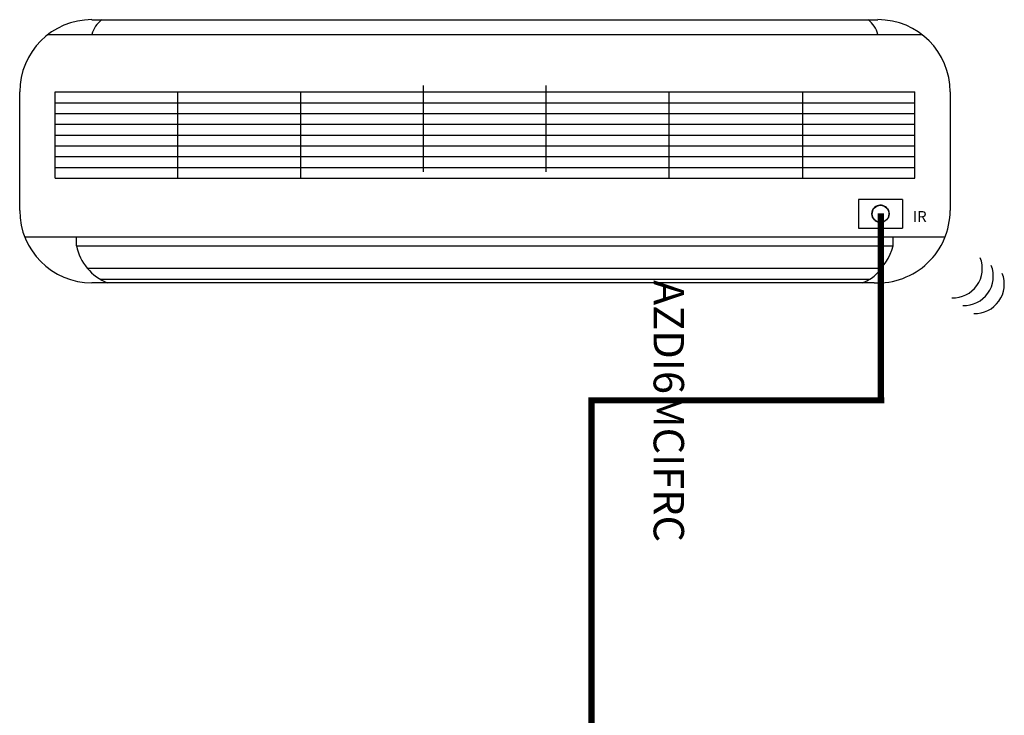
# Model space of a CAD drawing. Units: millimetres. Extents: x -627 to 38116, y -3299 to 8285.
# Drawn here: x 6867 to 8464, y 2400 to 3528 of the extents above; entities that cross this region are included whole.
import ezdxf

# ---------------------------------------------------------------- set-up
doc = ezdxf.new("R2010")
doc.units = ezdxf.units.MM
doc.layers.add('AIRZONE CABLE', color=7, linetype='Continuous')
doc.styles.get("Standard").update_dxf_attribs({"font": 'arial.ttf'})

msp = doc.modelspace()

# ---------------------------------------------------------------- linework, layer by layer
at = {"color": 252}
for p, q in [((6983.9, 3528.4, -160.3), (8258.8, 3528.4, -160.3)), ((6989.9, 3528.4, -160.3), (8252.8, 3528.4, -160.3)), ((6913, 3504.6, -160.3), (8329.6, 3504.6, -160.3)), ((7521.7, 3281.9, -160.3), (7521.7, 3421.8, -160.3)), ((7720.9, 3281.9, -160.3), (7720.9, 3421.8, -160.3)), ((6866.7, 3376.3, -160.3), (6866.7, 3411.3, -160.3)), ((6924.1, 3411.3, -160.3), (8318.5, 3411.3, -160.3)), ((6924.1, 3271.3, -160.3), (6924.1, 3411.3, -160.3)), ((7123.3, 3271.3, -160.3), (7123.3, 3411.3, -160.3)), ((7322.5, 3271.3, -160.3), (7322.5, 3411.3, -160.3)), ((7920.1, 3271.3, -160.3), (7920.1, 3411.3, -160.3)), ((8136.8, 3271.3, -160.3), (8136.8, 3411.3, -160.3)), ((8318.5, 3271.3, -160.3), (8318.5, 3411.3, -160.3)), ((8375.9, 3411.3, -160.3), (8375.9, 3218.8, -160.3)), ((6924.1, 3393.8, -160.3), (8318.5, 3393.8, -160.3)), ((6866.7, 3341.3, -160.3), (6866.7, 3376.3, -160.3)), ((6924.1, 3376.3, -160.3), (8318.5, 3376.3, -160.3)), ((6924.1, 3358.8, -160.3), (8318.5, 3358.8, -160.3)), ((6866.7, 3218.8, -160.3), (6866.7, 3341.3, -160.3)), ((6924.1, 3341.3, -160.3), (8318.5, 3341.3, -160.3)), ((6924.1, 3323.8, -160.3), (8318.5, 3323.8, -160.3)), ((6924.1, 3306.3, -160.3), (8318.5, 3306.3, -160.3)), ((6924.1, 3288.8, -160.3), (8318.5, 3288.8, -160.3)), ((6924.1, 3271.3, -160.3), (8318.5, 3271.3, -160.3)), ((8227.4, 3236.7, -160.3), (8227.4, 3190.4, -160.3)), ((8298.7, 3236.7, -160.3), (8227.4, 3236.7, -160.3)), ((8298.7, 3236.7, -160.3), (8298.7, 3190.4, -160.3)), ((8227.4, 3190.4, -160.3), (8252.8, 3190.4, -160.3)), ((8252.8, 3190.4, -160.3), (8298.7, 3190.4, -160.3)), ((6874.8, 3176, -160.3), (8273.3, 3176, -160.3)), ((6959, 3161.7, -160.3), (6959, 3176, -160.3)), ((8273.3, 3176, -160.3), (8367.8, 3176, -160.3)), ((8283.7, 3161.7, -160.3), (8283.7, 3176, -160.3)), ((6959, 3161.7, -160.3), (8273.3, 3161.7, -160.3)), ((8273.3, 3161.7, -160.3), (8283.7, 3161.7, -160.3)), ((6976.1, 3125.5, -160.3), (8264.7, 3125.3, -160.3)), ((8252.8, 3101.7, -160.3), (6983.9, 3101.7, -160.3)), ((6997, 3107.6, -160.3), (8245.6, 3107.6, -160.3))]:
    msp.add_line(p, q, dxfattribs=at)
at = {"color": 252, "linetype": 'Continuous'}
msp.add_circle((8263, 3213.6, -160.3), 13.9, dxfattribs=at)
at = {"color": 252}
for centre, radius, start, end in [((6983.9, 3411.3, -160.3), 117.2, 90, 180), ((7026.2, 3493.4, -160.3), 43.8, 127.025, 165.2452), ((8216.4, 3493.4, -160.3), 43.8, 14.7548, 52.975), ((8258.8, 3411.3, -160.3), 117.2, 0, 90), ((8263, 3213.6, -160.3), 13.9, 317.4026, 270), ((6983.9, 3218.8, -160.3), 117.2, 180, 270), ((8258.5, 3218.9, -160.3), 117.4, 267.1988, 359.9583), ((7038.2, 3177, -160.3), 80.7, 190.9432, 248.9383), ((8176.9, 3194.2, -160.3), 111.6, 312.8407, 343.0515), ((8204.4, 3177, -160.3), 80.7, 291.0617, 306.8353)]:
    msp.add_arc(centre, radius, start, end, dxfattribs=at)
at = {"color": 252, "transparency": 33554687}
for centre in [(8380.6, 3124.8, 52809.2), (8398.5, 3112.3, 52809.2), (8416.3, 3099.4, 52809.2)]:
    msp.add_arc(centre, 47.5, 267.6614, 21.5663, dxfattribs=at)
at = {"layer": 'AIRZONE CABLE', "color": 251, "linetype": 'ByBlock', "lineweight": -2, "const_width": 9.96}
for points in [[(8263.6, 3214.1), (8263.6, 2906.6), (8263.6, 2906.6), (8263.6, 2906.6), (8263.6, 2906.6)], [(7789.2, 2911.1), (8269, 2911.1), (8269, 2911.1), (8269, 2911.1), (8269, 2911.1)], [(7794.1, 2912.5), (7794.1, 2375.8), (7794.1, 2375.8), (7794.1, 2375.8), (7794.1, 2375.8)]]:
    msp.add_lwpolyline(points, dxfattribs=at)

# ---------------------------------------------------------------- texts
at = {"color": 252}
msp.add_text('IR', height=17.57, dxfattribs=at).set_placement((8315.6, 3200.4, -160.3))
at = {"insert": (7944.3, 2416.6, -254.8), "char_height": 49.323, "attachment_point": 1, "rotation": 270}
msp.add_mtext_dynamic_manual_height_columns('\\pi-13.97903;AZDI6MCIFRC', width=432.499, gutter_width=64.9, heights=[64.5], dxfattribs=at)

doc.saveas('drawing.dxf')
